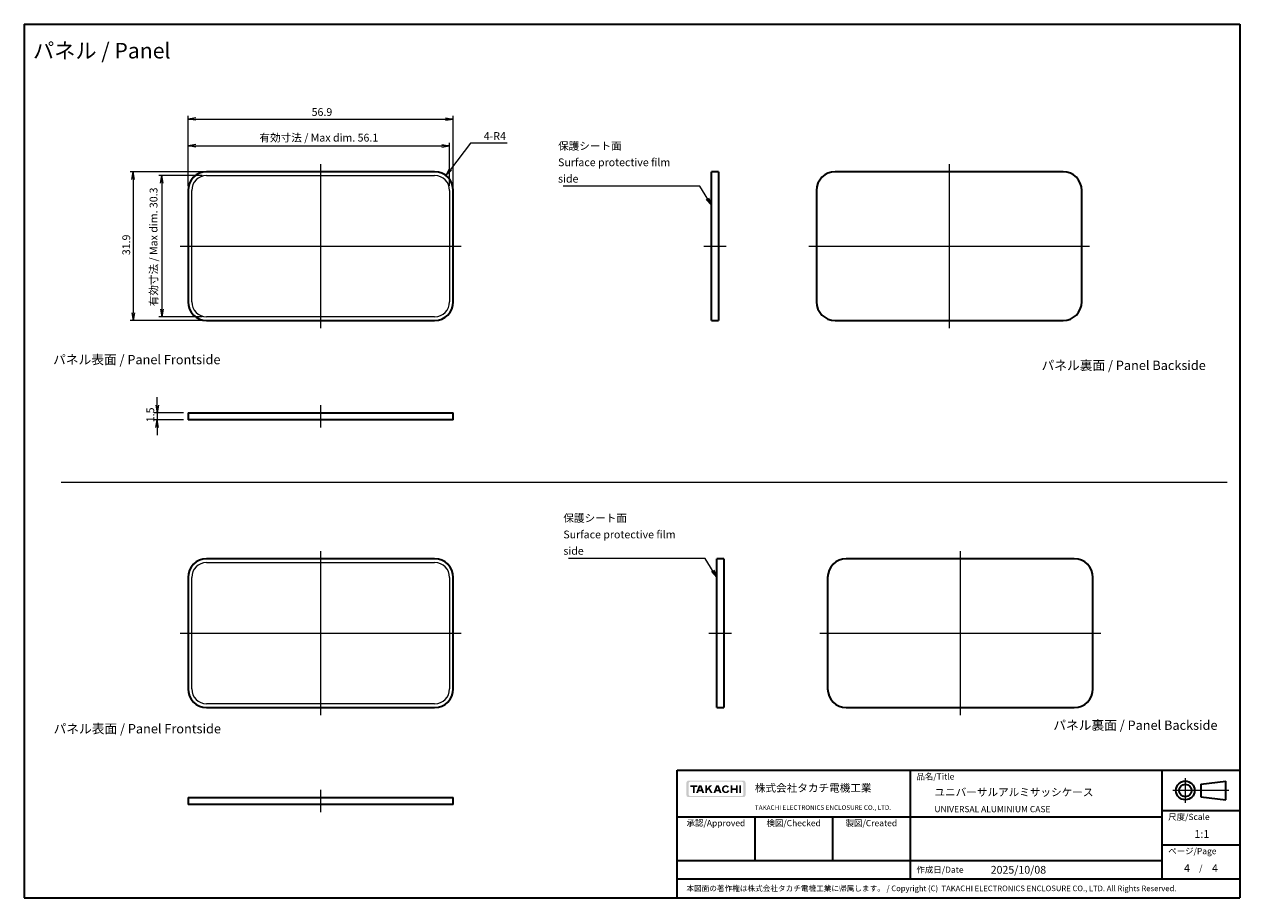
# Model space of a CAD drawing. Units: millimetres. Extents: x 14 to 1478, y 8 to 289.
# Drawn here: x 1217 to 1478, y 8 to 195 of the extents above; entities that cross this region are included whole.
import ezdxf
from ezdxf.enums import TextEntityAlignment as Align

# ---------------------------------------------------------------- set-up
doc = ezdxf.new("R2010")
doc.units = ezdxf.units.MM
doc.layers.get('Defpoints').update_dxf_attribs({"lineweight": 25})
for name, color, linetype, lineweight in [('Border (ISO)', 7, 'Continuous', 35), ('Centerline (ISO)', 131, 'Continuous', 18), ('Dimension (ISO)', 7, 'Continuous', 18), ('Dimension (ISO) @ 1', 7, 'Continuous', 18), ('Hatch (ISO)', 1, 'Continuous', 18), ('Sketch Geometry (ISO)', 7, 'Continuous', 18), ('Symbol (ISO) @ 1', 7, 'Continuous', 18), ('Title (ISO)', 7, 'Continuous', 35), ('Visible (ISO)', 7, 'Continuous', 35)]:
    doc.layers.add(name, color=color, linetype=linetype, lineweight=lineweight)
doc.styles.add('Note Text (TK)', font='MS PGothic.ttf')
doc.styles.add('文字スタイル40', font='MS PGothic.ttf')
doc.styles.add('文字スタイル67', font='arial.ttf')
doc.dimstyles.new('Default - Method 1b (TK)', dxfattribs={"dimtxt": 2.5, "dimasz": 2.5, "dimexe": 1, "dimexo": 1.499999999999999, "dimgap": 1, "dimtad": 1, "dimtoh": 1, "dimdsep": 46, "dimtxsty": 'Note Text (TK)', "dimblk": 'OPEN', "dimcen": 0.09, "dimdle": 5, "dimclrd": 100, "dimclre": 100, "dimclrt": 7, "dimadec": 1, "dimazin": 1, "dimtfac": 1, "dimtmove": 0, "dimatfit": 3, "dimldrblk": 'OPEN', "dimfxl": 1, "dimtolj": 1, "dimlwd": -1, "dimlwe": -1, "dimarcsym": 0})
doc.dimstyles.new('Default - Method 1b (TK)$7', dxfattribs={"dimtxt": 2.5, "dimasz": 2.5, "dimexe": 1, "dimexo": 1.499999999999999, "dimgap": 1, "dimtad": 1, "dimtoh": 1, "dimdsep": 46, "dimtxsty": 'Note Text (TK)', "dimblk": 'OPEN', "dimcen": 0.09, "dimdle": 5, "dimclrd": 100, "dimclre": 100, "dimclrt": 7, "dimadec": 1, "dimazin": 1, "dimtfac": 1, "dimtmove": 0, "dimatfit": 3, "dimldrblk": 'OPEN', "dimfxl": 1, "dimtolj": 1, "dimlwd": -1, "dimlwe": -1, "dimarcsym": 0})

# ---------------------------------------------------------------- blocks, each defined once
blk = doc.blocks.new('図面枠 tk図枠')
at = {"layer": 'Border (ISO)'}
for p, q in [((14.49999999999999, 289), (405.4999999999999, 289)), ((14.49999999999999, 289), (14.50000000000001, 8.000000000000007)), ((405.4999999999999, 289), (405.4999999999999, 8.000000000000007)), ((14.50000000000001, 8.000000000000007), (405.4999999999999, 8.000000000000007))]:
    blk.add_line(p, q, dxfattribs=at)
blk = doc.blocks.new('表題欄 tk表題欄')
at = {"layer": 'Hatch (ISO)'}
h = blk.add_hatch(color=256, dxfattribs=at)
edge = h.paths.add_edge_path(flags=0)
edge.add_arc((95.444849922821, 237.346881026017), 0.5958259999999996, 269.9999999999897, 360)
edge.add_line((96.040675922821, 237.3468810260171), (96.04067592282095, 240.7585970260168))
edge.add_arc((95.44484992282096, 240.7585970260169), 0.5958259999999996, 0, 90.0000000000068)
edge.add_line((95.44484992282091, 241.3544230260169), (79.00658192282103, 241.3544230260169))
edge.add_arc((79.00658192282103, 240.7585970260169), 0.5958259999999996, 90, 180)
edge.add_line((78.41075592282102, 240.7585970260168), (78.41075592282081, 237.3468810260171))
edge.add_arc((79.00658192282081, 237.3468810260168), 0.5958259999999996, 180, 270.0000000000205)
edge.add_line((79.00658192282103, 236.7510550260168), (95.44484992282091, 236.751055026017))
edge = h.paths.add_edge_path()
edge.add_line((77.70882392282107, 241.0034570260169), (77.70882392282107, 237.1020210260171))
edge.add_arc((78.41075592282097, 237.102021026017), 0.7019319999998935, 180, 270.000000000008)
edge.add_line((78.41075592282105, 236.4000890260172), (96.04067592282101, 236.4000890260172))
edge.add_arc((96.040675922821, 237.102021026017), 0.7019319999998921, 270, 360)
edge.add_line((96.7426079228209, 237.1020210260171), (96.74260792282098, 241.0034570260169))
edge.add_arc((96.04067592282107, 241.003457026017), 0.7019319999998921, 0, 90.00000000000873)
edge.add_line((96.04067592282095, 241.705389026017), (78.41075592282105, 241.7053890260169))
edge.add_arc((78.41075592282105, 241.0034570260169), 0.7019319999999984, 90.00000000000072, 180)
for points in [[(78.94128592282102, 240.1954190260171), (78.94128592282102, 239.7056990260171), (79.79013392282097, 239.7056990260171), (79.79013392282097, 237.7060090260171), (80.37779792282102, 237.7060090260171), (80.37779792282102, 239.7056990260171), (81.22664592282104, 239.7056990260171), (81.22664592282104, 240.1954190260171)], [(85.55355153134052, 237.7060090260171), (84.81294043548178, 238.9396854897348), (84.28739592282106, 238.3724785432585), (84.28739592282106, 237.7060090260171), (83.76502792282103, 237.7060090260171), (83.76502792282103, 240.1954190260171), (84.28739592282106, 240.1954190260171), (84.28739592282106, 239.1472136578642), (85.2586086041826, 240.1954190260171), (85.97643794456017, 240.1954190260171), (85.18872726044239, 239.3452627384302), (86.172817922821, 237.7060090260171)], [(91.96090243223207, 240.1954190260171), (91.96090243223207, 237.7060090260171), (92.4791894322321, 237.7060090260171), (92.4791894322321, 238.7058540260171), (93.63819343223211, 238.7058540260171), (93.63819343223211, 237.7060090260171), (94.15648043223207, 237.7060090260171), (94.15648043223207, 240.1954190260171), (93.63819343223211, 240.1954190260171), (93.63819343223211, 239.195574026017), (92.4791894322321, 239.195574026017), (92.4791894322321, 240.1954190260171)], [(94.71149643223212, 240.1954190260171), (94.71149643223212, 237.7060090260171), (95.2338644322322, 237.7060090260171), (95.2338644322322, 240.1954190260171)]]:
    blk.add_hatch(color=256, dxfattribs=at).paths.add_polyline_path(points)
h = blk.add_hatch(color=256, dxfattribs=at)
h.paths.add_polyline_path([(82.45967999495221, 238.7589070260171), (81.8218998506899, 238.7589070260171), (82.14078992282104, 239.627313026017)], flags=0)
h.paths.add_polyline_path([(82.64850318183746, 238.2447010260171), (81.63307666380464, 238.2447010260171), (81.43526189659153, 237.7060090260171), (80.81854592282102, 237.7060090260171), (81.73268992282102, 240.1954190260171), (82.54888992282102, 240.1954190260171), (83.46303392282098, 237.7060090260171), (82.84631794905052, 237.7060090260171)])
h = blk.add_hatch(color=256, dxfattribs=at)
h.paths.add_polyline_path([(87.39654585068993, 238.7589070260171), (88.03432599495216, 238.7589070260171), (87.71543592282107, 239.627313026017)], flags=0)
h.paths.add_polyline_path([(87.00990789659151, 237.7060090260171), (87.20772266380467, 238.2447010260171), (88.22314918183736, 238.2447010260171), (88.42096394905047, 237.7060090260171), (89.03767992282091, 237.7060090260171), (88.123535922821, 240.1954190260171), (87.30733592282104, 240.1954190260171), (86.39319192282105, 237.7060090260171)])
h = blk.add_hatch(color=256, dxfattribs=at)
edge = h.paths.add_edge_path()
edge.add_arc((90.39257192282079, 238.9507140260171), 1.273272000000011, 38.55054079078439, 336.5820184016556)
edge.add_line((91.56096443223191, 238.4446700260172), (91.04202846323602, 238.6694270587604))
edge.add_ellipse((90.392571922821, 238.9507140260171), major_axis=(0, -0.7998759999999119), ratio=0.8673469387756529, start_angle=128.5505407907963, end_angle=426.582018401653, ccw=False)
edge.add_line((90.96328818027123, 239.4055047731898), (91.38834540645578, 239.7442231660233))
at = {"layer": 'Title (ISO)'}
for p, q in [((74.70882392282105, 245.052739026017), (255.7088239228211, 245.052739026017)), ((74.70882392282105, 204.052739026017), (74.70882392282105, 245.052739026017)), ((149.7088239228211, 245.052739026017), (149.7088239228211, 210.052739026017)), ((230.7088239228211, 245.052739026017), (230.7088239228211, 210.052739026017)), ((255.7088239228211, 245.052739026017), (255.7088239228211, 204.052739026017)), ((243.2088239228211, 240.552739026017), (251.2088239228211, 241.552739026017)), ((243.2088239228211, 240.552739026017), (243.2088239228211, 236.552739026017)), ((251.2088239228211, 235.552739026017), (251.2088239228211, 241.552739026017)), ((243.2088239228211, 236.552739026017), (251.2088239228211, 235.552739026017)), ((230.7088239228211, 232.052739026017), (255.7088239228211, 232.052739026017)), ((74.70882392282105, 230.052739026017), (230.7088239228211, 230.0527390260171)), ((99.70882392282105, 230.052739026017), (99.70882392282108, 216.052739026017)), ((124.708823922821, 230.052739026017), (124.708823922821, 216.052739026017)), ((230.7088239228211, 221.052739026017), (255.7088239228211, 221.052739026017)), ((74.70882392282105, 216.052739026017), (230.7088239228211, 216.052739026017)), ((255.7088239228211, 210.052739026017), (74.70882392282105, 210.052739026017)), ((74.70882392282105, 204.052739026017), (255.7088239228211, 204.052739026017))]:
    blk.add_line(p, q, dxfattribs=at)
at = {"layer": 'Title (ISO)', "color": 4, "linetype": 'Continuous', "lineweight": 18}
for p, q in [((238.2088239228211, 242.5527390260171), (238.2088239228211, 234.552739026017)), ((252.2088239228211, 238.552739026017), (234.2088239228211, 238.552739026017))]:
    blk.add_line(p, q, dxfattribs=at)
at = {"layer": 'Title (ISO)'}
for radius in [3, 2]:
    blk.add_circle((238.2088239228211, 238.5527390260171), radius, dxfattribs=at)
at = {"layer": 'Title (ISO)', "color": 1, "char_height": 2.000000029802322, "line_spacing_factor": 1.5, "style": 'Note Text (TK)'}
for s, insert, attachment_point in [('\\fＭＳ Ｐゴシック|b0|i0;{\\H2.0000;品名/Title}', (151.708823922821, 243.052739026017), 4), ('\\fＭＳ Ｐゴシック|b0|i0;{\\H2.0000;尺度/Scale}', (232.7088239228211, 230.052739026017), 4), ('\\fＭＳ Ｐゴシック|b0|i0;{\\H2.0000;承認/Approved}', (87.20882392282105, 228.052739026017), 5), ('\\fＭＳ Ｐゴシック|b0|i0;{\\H2.0000;検図/Checked}', (112.208823922821, 228.0527390260171), 5), ('\\fＭＳ Ｐゴシック|b0|i0;{\\H2.0000;製図/Created}', (137.208823922821, 228.052739026017), 5), ('\\fＭＳ Ｐゴシック|b0|i0;{\\H2.0000;ページ/Page}', (232.7088239228211, 219.052739026017), 4), ('\\fＭＳ Ｐゴシック|b0|i0;{\\H2.0000;作成日/Date}', (151.708823922821, 213.052739026017), 4)]:
    blk.add_mtext(s, dxfattribs=dict(at, insert=insert, attachment_point=attachment_point))
at = {"layer": 'Title (ISO)', "color": 7, "line_spacing_factor": 1.5, "style": 'Note Text (TK)'}
for s, insert, char_height, attachment_point in [('株式会社タカチ電機工業', (99.74260792282095, 239.052739026017), 2.5, 4), ('\\fArial|b0|i0;{\\H1.4986;TAKACHI ELECTRONICS ENCLOSURE CO., LTD.}', (99.74260792282095, 233.052739026017), 1.49859994649887, 4), ('\\fＭＳ Ｐゴシック|b0|i0;{\\H2.0000;/}', (243.2088239228211, 213.5527390260171), 2.000000029802322, 5), ('\\fMS PGothic|b0|i0;{\\H1.8000;本図面の著作権は株式会社タカチ電機工業に帰属します。 / Copyright (C)\xa0 TAKACHI ELECTRONICS ENCLOSURE CO., LTD. All Rights Reserved.}', (77.70882392282107, 207.052739026017), 1.800000071525573, 4)]:
    blk.add_mtext(s, dxfattribs=dict(at, insert=insert, char_height=char_height, attachment_point=attachment_point))
at = {"layer": 'Title (ISO)', "color": 7}
for tag, p, height, style in [('<品名>_001', (157.5099602864574, 236.7459208441988), 2.5, 'Note Text (TK)'), ('<Title>_001', (157.4891786262329, 231.5527390111158), 2.000000029802322, '文字スタイル67'), ('<型番>_001', (157.402005728811, 219.9930798731327), 3.000000119209289, '文字スタイル40'), ('<尺度>_001', (241.1704716500939, 223.302739026017), 2.5, 'Note Text (TK)'), ('<総ページ数>_001', (246.7926307410029, 212.302739026017), 2.5, 'Note Text (TK)'), ('作成日_001', (175.6108125591847, 211.7814322078352), 2.5, 'Note Text (TK)'), ('<ページ_No.>_001', (237.9488807410029, 212.302739026017), 2.5, 'Note Text (TK)')]:
    blk.add_attdef(tag, p, '', height=height, dxfattribs=dict(at, style=style))
at = {"layer": 'Title (ISO)', "color": 7, "style": 'Note Text (TK)'}
blk.add_attdef('<部品サイズ>', text='', height=2.5, dxfattribs=at).set_placement((112.208823922821, 213.052739026017), align=Align.MIDDLE_CENTER)
blk = doc.blocks.new('_Open')
at = {"color": 0, "linetype": 'ByBlock', "lineweight": -2}
for p, q in [((-1, 0.1666666666666666), (0, 0)), ((-1, -0.1666666666666666), (0, 0)), ((0, 0), (-1, 0))]:
    blk.add_line(p, q, dxfattribs=at)
blk = doc.blocks.new('*D83')
at = {"layer": 'Defpoints', "color": 0}
for p in [(1309.510577093475, 175.0200905231761), (1252.610577093475, 159.7018077540252), (1309.510577093475, 159.7018077540252)]:
    blk.add_point(p, dxfattribs=at)
at = {"layer": 'Dimension (ISO)', "color": 100}
for p, q in [((1252.610577093475, 160.7018077540252), (1252.610577093475, 175.6867571898427)), ((1254.277243760142, 175.0200905231761), (1307.843910426808, 175.0200905231761)), ((1309.510577093475, 160.7018077540252), (1309.510577093475, 175.6867571898427))]:
    blk.add_line(p, q, dxfattribs=at)
at = {"layer": 'Dimension (ISO)', "color": 100, "xscale": 1.666666666666666, "yscale": 1.666666666666666, "zscale": 1.666666666666666, "rotation": 180}
blk.add_blockref('_Open', (1252.610577093475, 175.0200905231761), dxfattribs=at)
at = {"layer": 'Dimension (ISO)', "color": 100, "xscale": 1.666666666666666, "yscale": 1.666666666666666, "zscale": 1.666666666666666}
blk.add_blockref('_Open', (1309.510577093475, 175.0200905231761), dxfattribs=at)
at = {"layer": 'Dimension (ISO)', "color": 7, "insert": (1279.124024063172, 176.5200905231761), "char_height": 1.666666666666666, "attachment_point": 4, "style": 'Note Text (TK)'}
blk.add_mtext('\\A1;56.9', dxfattribs=at)
blk = doc.blocks.new('*D84')
at = {"layer": 'Defpoints', "color": 0}
for p in [(1256.610577093476, 163.7018077540252), (1240.865280697772, 131.8018077540253), (1256.610577093476, 131.8018077540253)]:
    blk.add_point(p, dxfattribs=at)
at = {"layer": 'Dimension (ISO)', "color": 100}
for p, q in [((1255.610577093476, 163.7018077540252), (1240.198614031105, 163.7018077540252)), ((1240.865280697772, 162.0351410873585), (1240.865280697772, 133.4684744206919)), ((1255.610577093476, 131.8018077540253), (1240.198614031105, 131.8018077540253))]:
    blk.add_line(p, q, dxfattribs=at)
at = {"layer": 'Dimension (ISO)', "color": 100, "xscale": 1.666666666666666, "yscale": 1.666666666666666, "zscale": 1.666666666666666}
for p, rotation in [((1240.865280697772, 163.7018077540252), 90), ((1240.865280697772, 131.8018077540253), 270)]:
    blk.add_blockref('_Open', p, dxfattribs=dict(at, rotation=rotation))
at = {"layer": 'Dimension (ISO)', "color": 7, "insert": (1239.365280697771, 145.8152547237222), "char_height": 1.666666666666666, "attachment_point": 4, "rotation": 90, "style": 'Note Text (TK)'}
blk.add_mtext('\\A1;31.9', dxfattribs=at)
blk = doc.blocks.new('*D85')
at = {"layer": 'Defpoints', "color": 0}
for p in [(1307.925840578459, 162.8903030571582), (1305.510577093475, 159.7018077540252)]:
    blk.add_point(p, dxfattribs=at)
at = {"layer": 'Dimension (ISO)', "color": 100}
for p, q in [((1313.211311460412, 169.8678850836022), (1308.93220036387, 164.218842766797)), ((1321.024315423103, 169.8678850836022), (1313.211311460412, 169.8678850836022))]:
    blk.add_line(p, q, dxfattribs=at)
at = {"layer": 'Dimension (ISO)', "color": 100, "xscale": 1.666666666666666, "yscale": 1.666666666666666, "zscale": 1.666666666666666, "rotation": 232.8563190719512}
blk.add_blockref('_Open', (1307.925840578459, 162.8903030571582), dxfattribs=at)
at = {"layer": 'Dimension (ISO)', "color": 7, "insert": (1316.033785120072, 171.3678850836022), "char_height": 1.666666666666666, "attachment_point": 4, "style": 'Note Text (TK)'}
blk.add_mtext('\\A1;4-R4', dxfattribs=at)
blk = doc.blocks.new('*D86')
at = {"layer": 'Defpoints', "color": 0}
for p in [(1246.018945093483, 110.5084918648545), (1252.610577093465, 112.0084918648545), (1252.610577093465, 110.5084918648545)]:
    blk.add_point(p, dxfattribs=at)
at = {"layer": 'Dimension (ISO)', "color": 100}
for p, q in [((1246.018945093483, 113.6751585315212), (1246.018945093483, 115.3418251981878)), ((1251.610577093465, 112.0084918648545), (1245.352278426816, 112.0084918648545)), ((1251.610577093465, 110.5084918648545), (1245.352278426816, 110.5084918648545)), ((1246.018945093483, 112.0084918648545), (1246.018945093483, 110.5084918648545)), ((1246.018945093483, 108.8418251981879), (1246.018945093483, 107.1751585315212))]:
    blk.add_line(p, q, dxfattribs=at)
at = {"layer": 'Dimension (ISO)', "color": 100, "xscale": 1.666666666666666, "yscale": 1.666666666666666, "zscale": 1.666666666666666}
for p, rotation in [((1246.018945093483, 112.0084918648545), 270), ((1246.018945093483, 110.5084918648545), 90)]:
    blk.add_blockref('_Open', p, dxfattribs=dict(at, rotation=rotation))
at = {"layer": 'Dimension (ISO)', "color": 7, "insert": (1244.518945093483, 109.9895524709148), "char_height": 1.666666666666666, "attachment_point": 4, "rotation": 90, "style": 'Note Text (TK)'}
blk.add_mtext('\\A1;1.5', dxfattribs=at)
blk = doc.blocks.new('*D87')
at = {"layer": 'Defpoints', "color": 0}
for p in [(1308.710577093475, 169.2489335276402), (1252.610577093475, 159.7018077540252), (1308.710577093475, 159.701807754095)]:
    blk.add_point(p, dxfattribs=at)
at = {"layer": 'Dimension (ISO)', "color": 100}
for p, q in [((1252.610577093475, 160.7018077540252), (1252.610577093475, 169.9156001943068)), ((1308.710577093475, 160.701807754095), (1308.710577093475, 169.9156001943068)), ((1254.277243760142, 169.2489335276402), (1307.043910426809, 169.2489335276402))]:
    blk.add_line(p, q, dxfattribs=at)
at = {"layer": 'Dimension (ISO)', "color": 100, "xscale": 1.666666666666666, "yscale": 1.666666666666666, "zscale": 1.666666666666666, "rotation": 180}
blk.add_blockref('_Open', (1252.610577093475, 169.2489335276402), dxfattribs=at)
at = {"layer": 'Dimension (ISO)', "color": 100, "xscale": 1.666666666666666, "yscale": 1.666666666666666, "zscale": 1.666666666666666}
blk.add_blockref('_Open', (1308.710577093475, 169.2489335276402), dxfattribs=at)
at = {"layer": 'Dimension (ISO)', "color": 7, "insert": (1267.928569517718, 171.0140850427917), "char_height": 1.666666666666666, "attachment_point": 4, "style": 'Note Text (TK)'}
blk.add_mtext('\\A1;有効寸法 / Max dim. 56.1', dxfattribs=at)
blk = doc.blocks.new('*D88')
at = {"layer": 'Defpoints', "color": 0}
for p in [(1256.610577093406, 162.9018077540252), (1246.986204474099, 132.6018077540252), (1256.610577093406, 132.6018077540252)]:
    blk.add_point(p, dxfattribs=at)
at = {"layer": 'Dimension (ISO)', "color": 100}
for p, q in [((1255.610577093406, 162.9018077540252), (1246.319537807432, 162.9018077540252)), ((1246.986204474099, 161.2351410873586), (1246.986204474099, 134.2684744206919)), ((1255.610577093406, 132.6018077540252), (1246.319537807432, 132.6018077540252))]:
    blk.add_line(p, q, dxfattribs=at)
at = {"layer": 'Dimension (ISO)', "color": 100, "xscale": 1.666666666666666, "yscale": 1.666666666666666, "zscale": 1.666666666666666}
for p, rotation in [((1246.986204474099, 162.9018077540252), 90), ((1246.986204474099, 132.6018077540252), 270)]:
    blk.add_blockref('_Open', p, dxfattribs=dict(at, rotation=rotation))
at = {"layer": 'Dimension (ISO)', "color": 7, "insert": (1245.221052958948, 134.8540804812979), "char_height": 1.666666666666666, "attachment_point": 4, "rotation": 90, "style": 'Note Text (TK)'}
blk.add_mtext('\\A1;有効寸法 / Max dim. 30.3', dxfattribs=at)

msp = doc.modelspace()

# ---------------------------------------------------------------- linework, layer by layer
at = {"layer": 'Centerline (ISO)', "linetype": 'Continuous'}
for p, q in [((1281.060577093475, 165.3684744206918), (1281.060577093475, 130.1351410873585)), ((1415.852514950715, 165.3684744206918), (1415.852514950715, 130.1351410873585)), ((1250.943910426809, 147.7518077540252), (1311.177243760142, 147.7518077540252)), ((1363.210154431772, 147.7518077540252), (1368.043487765105, 147.7518077540252)), ((1385.735848284048, 147.7518077540252), (1445.969181617382, 147.7518077540252)), ((1281.060577093464, 113.6751585315205), (1281.060577093464, 108.8418251981872)), ((1281.060577093451, 82.35306141037572), (1281.060577093451, 47.11972807704238)), ((1418.246291641999, 82.35306141037567), (1418.246291641999, 47.11972807704237)), ((1250.943910426784, 64.73639474370906), (1311.177243760117, 64.73639474370906)), ((1364.346386821868, 64.73639474370904), (1369.179720155201, 64.73639474370904)), ((1388.129624975333, 64.73639474370904), (1448.362958308666, 64.73639474370904)), ((1281.06057709344, 31.14848466098808), (1281.06057709344, 26.31515132765474))]:
    msp.add_line(p, q, dxfattribs=at)
at = {"layer": 'Sketch Geometry (ISO)', "color": 211, "linetype": 'Continuous', "lineweight": 18}
for p, q in [((1256.610577093405, 162.9018077540252), (1305.510577093545, 162.9018077540252)), ((1253.410577093475, 135.8018077539553), (1253.410577093475, 159.701807754095)), ((1308.710577093475, 159.701807754095), (1308.710577093475, 135.8018077539553)), ((1305.510577093545, 132.6018077540252), (1256.610577093405, 132.6018077540252)), ((1256.610577093381, 79.88639474370905), (1305.51057709352, 79.88639474370905)), ((1253.410577093451, 52.7863947436392), (1253.410577093451, 76.68639474377889)), ((1308.710577093451, 76.68639474377889), (1308.710577093451, 52.7863947436392)), ((1305.51057709352, 49.58639474370905), (1256.610577093381, 49.58639474370905))]:
    msp.add_line(p, q, dxfattribs=at)
at = {"layer": 'Sketch Geometry (ISO)', "color": 4, "linetype": 'Continuous', "lineweight": 18}
msp.add_line((1225.404218940945, 97.14897102108338), (1475.475722481042, 97.14897102108338), dxfattribs=at)
at = {"layer": 'Sketch Geometry (ISO)', "color": 211, "linetype": 'Continuous', "lineweight": 18}
for centre, radius, start, end in [((1256.610577093475, 159.7018077540252), 3.199999999999993, 90, 180), ((1305.510577093475, 159.7018077540252), 3.199999999999997, 0, 90), ((1256.610577093475, 135.8018077540252), 3.199999999999999, 180, 270), ((1305.510577093475, 135.8018077540252), 3.199999999999997, 270, 0), ((1256.610577093451, 76.68639474370904), 3.199999999999993, 90, 180), ((1305.510577093451, 76.68639474370904), 3.199999999999997, 0, 90), ((1256.610577093451, 52.78639474370907), 3.199999999999999, 180, 270), ((1305.510577093451, 52.78639474370905), 3.199999999999997, 270, 0)]:
    msp.add_arc(centre, radius, start, end, dxfattribs=at)
at = {"layer": 'Visible (ISO)'}
for p, q in [((1305.510577093475, 163.7018077540251), (1256.610577093475, 163.7018077540251)), ((1364.876821098438, 159.7018077540252), (1364.876821098437, 163.7018077540251)), ((1366.376821098437, 163.7018077540251), (1364.876821098437, 163.7018077540251)), ((1366.376821098437, 163.7018077540251), (1366.376821098439, 159.7018077540252)), ((1440.302514950715, 163.7018077540251), (1391.402514950715, 163.7018077540251)), ((1252.610577093475, 159.7018077540252), (1252.610577093475, 135.8018077540252)), ((1309.510577093475, 135.8018077540252), (1309.510577093475, 159.7018077540252)), ((1364.876821098438, 135.8018077540251), (1364.876821098438, 159.7018077540252)), ((1366.376821098439, 159.7018077540252), (1366.376821098439, 135.8018077540251)), ((1387.402514950715, 159.7018077540252), (1387.402514950715, 135.8018077540251)), ((1444.302514950715, 135.8018077540251), (1444.302514950715, 159.7018077540252)), ((1364.876821098437, 131.8018077540251), (1364.876821098438, 135.8018077540251)), ((1366.376821098439, 135.8018077540251), (1366.376821098437, 131.8018077540251)), ((1256.610577093475, 131.8018077540252), (1305.510577093475, 131.8018077540252)), ((1364.876821098437, 131.8018077540251), (1366.376821098437, 131.8018077540251)), ((1391.402514950715, 131.8018077540251), (1440.302514950715, 131.8018077540252)), ((1252.610577093465, 112.0084918648551), (1256.610577093465, 112.0084918648539)), ((1252.610577093465, 112.0084918648551), (1252.610577093465, 110.508491864855)), ((1256.610577093465, 110.5084918648539), (1252.610577093465, 110.508491864855)), ((1256.610577093465, 112.0084918648539), (1305.510577093464, 112.0084918648539)), ((1305.510577093464, 110.5084918648539), (1256.610577093465, 110.5084918648539)), ((1305.510577093464, 112.0084918648539), (1309.510577093464, 112.0084918648551)), ((1309.510577093464, 110.508491864855), (1305.510577093464, 110.5084918648539)), ((1309.510577093464, 110.508491864855), (1309.510577093464, 112.0084918648551)), ((1305.510577093451, 80.68639474370906), (1256.610577093451, 80.68639474370902)), ((1366.013053488535, 76.68639474370903), (1366.013053488533, 80.68639474370902)), ((1367.513053488534, 80.68639474370902), (1366.013053488533, 80.68639474370902)), ((1367.513053488534, 80.68639474370902), (1367.513053488535, 76.68639474370903)), ((1442.696291641999, 80.686394743709), (1393.796291641999, 80.68639474370902)), ((1252.610577093451, 76.68639474370903), (1252.610577093451, 52.78639474370905)), ((1309.510577093451, 52.78639474370905), (1309.510577093451, 76.68639474370904)), ((1366.013053488535, 52.78639474370904), (1366.013053488535, 76.68639474370903)), ((1367.513053488535, 76.68639474370903), (1367.513053488535, 52.78639474370904)), ((1389.796291642, 76.68639474370903), (1389.796291642, 52.78639474370903)), ((1446.696291641999, 52.78639474370903), (1446.696291641999, 76.68639474370903)), ((1366.013053488533, 48.78639474370904), (1366.013053488535, 52.78639474370904)), ((1367.513053488535, 52.78639474370904), (1367.513053488534, 48.78639474370904)), ((1256.610577093451, 48.78639474370905), (1305.510577093451, 48.78639474370905)), ((1366.013053488533, 48.78639474370904), (1367.513053488534, 48.78639474370904)), ((1393.796291641999, 48.78639474370903), (1442.696291641999, 48.78639474370903)), ((1252.610577093439, 29.4818179943226), (1256.610577093439, 29.48181799432141)), ((1252.610577093439, 29.4818179943226), (1252.610577093439, 27.9818179943226)), ((1256.610577093439, 29.4818179943214), (1305.510577093439, 29.4818179943214)), ((1305.510577093439, 29.48181799432141), (1309.510577093439, 29.4818179943226)), ((1309.510577093439, 27.9818179943226), (1309.510577093439, 29.4818179943226)), ((1256.610577093439, 27.98181799432141), (1252.610577093439, 27.9818179943226)), ((1305.510577093439, 27.98181799432141), (1256.610577093439, 27.98181799432141)), ((1309.510577093439, 27.9818179943226), (1305.510577093439, 27.98181799432141))]:
    msp.add_line(p, q, dxfattribs=at)
for centre, radius, start, end in [((1256.610577093475, 159.7018077540252), 3.999999999999994, 90, 180), ((1305.510577093475, 159.7018077540252), 3.999999999999998, 0, 90), ((1391.402514950715, 159.7018077540252), 3.999999999999998, 90, 180), ((1440.302514950715, 159.7018077540252), 3.999999999999992, 0, 90), ((1256.610577093475, 135.8018077540252), 3.999999999999998, 180, 270), ((1305.510577093475, 135.8018077540252), 3.999999999999998, 270, 0), ((1391.402514950715, 135.8018077540251), 3.999999999999998, 180, 270), ((1440.302514950715, 135.8018077540251), 3.999999999999998, 270, 0), ((1256.610577093451, 76.68639474370904), 3.999999999999994, 90, 180), ((1305.510577093451, 76.68639474370904), 3.999999999999998, 0, 90), ((1393.796291641999, 76.68639474370903), 3.999999999999998, 90, 180), ((1442.696291641999, 76.68639474370903), 3.999999999999992, 0, 90), ((1256.610577093451, 52.78639474370906), 3.999999999999998, 180, 270), ((1305.510577093451, 52.78639474370905), 3.999999999999998, 270, 0), ((1393.796291641999, 52.78639474370903), 3.999999999999998, 180, 270), ((1442.696291641999, 52.78639474370904), 3.999999999999998, 270, 0)]:
    msp.add_arc(centre, radius, start, end, dxfattribs=at)

# ---------------------------------------------------------------- block references
at = {"xscale": 0.6666666666666666, "yscale": 0.6666666666666666, "zscale": 0.6666666666666666}
msp.add_blockref('図面枠 tk図枠', (1207.833333333333, 2.666666666666683), dxfattribs=at)
ref = msp.add_blockref('表題欄 tk表題欄', (1307.694117384786, -128.035159350678), dxfattribs=dict(xscale=0.6666666666666666, yscale=0.6666666666666666, zscale=0.6666666666666666))
ref.add_attrib('<品名>_001', 'ユニバーサルアルミサッシケース', (1412.700757575757, 29.79545454545456), dxfattribs={"layer": 'Title (ISO)', "color": 7, "height": 1.666666666666666, "style": 'Note Text (TK)'})
ref.add_attrib('<尺度>_001', '1:1', (1468.474431818181, 20.83333333333336), dxfattribs={"layer": 'Title (ISO)', "color": 7, "height": 1.666666666666666, "style": 'Note Text (TK)'})
ref.add_attrib('作成日_001', '2025/10/08', (1424.767992424242, 13.15246212121213), dxfattribs={"layer": 'Title (ISO)', "color": 7, "height": 1.666666666666666, "style": 'Note Text (TK)'})
ref.add_attrib('<Title>_001', 'UNIVERSAL ALUMINIUM CASE', (1412.686903135608, 26.33333332339923), dxfattribs={"layer": 'Title (ISO)', "color": 7, "height": 1.333333353201548, "style": '文字スタイル67'})
ref.add_attrib('<ページ_No.>_001', '4', (1466.222537878788, 13.50000000000001), dxfattribs={"layer": 'Title (ISO)', "color": 7, "height": 1.666666666666666, "style": 'Note Text (TK)'})
ref.add_attrib('<総ページ数>_001', '4', (1472.222537878788, 13.50000000000001), dxfattribs={"layer": 'Title (ISO)', "color": 7, "height": 1.666666666666666, "style": 'Note Text (TK)'})

# ---------------------------------------------------------------- texts
at = {"layer": 'Symbol (ISO) @ 1', "color": 7, "style": 'Note Text (TK)'}
for s, insert, char_height, width, attachment_point, line_spacing_factor in [('\\fMS PGothic|b0|i0;{\\H3.3333;パネル / Panel}', (1219.366465535087, 189.6808438297798), 3.333333333333333, 33.71029071590017, 4, 1.5), ('保護シート面\\PSurface protective film side', (1331.976531910891, 160.8658338261903), 1.666666666666666, 28.73294512430827, 7, 1.265217423439025), ('\\fMS PGothic|b0|i0;{\\H2.0000;パネル表面 / Panel Frontside}', (1223.674063353908, 123.4183686226048), 2.000000079472859, 37.64912287394206, 4, 1.5), ('\\fMS PGothic|b0|i0;{\\H2.0000;パネル裏面 / Panel Backside}', (1435.672689770235, 122.1846315512931), 2.000000079472859, 37.09941546122233, 4, 1.5), ('保護シート面\\PSurface protective film side', (1333.112764300987, 81.04088187325547), 1.666666666666666, 28.73294512430827, 7, 1.265217423439025), ('\\fMS PGothic|b0|i0;{\\H2.0000;パネル表面 / Panel Frontside}', (1223.778269222541, 44.24501059431245), 2.000000079472859, 37.64912287394206, 4, 1.5), ('\\fMS PGothic|b0|i0;{\\H2.0000;パネル裏面 / Panel Backside}', (1438.186889499616, 45.00313579748853), 2.000000079472859, 37.09941546122233, 4, 1.5)]:
    msp.add_mtext(s, dxfattribs=dict(at, insert=insert, char_height=char_height, width=width, attachment_point=attachment_point, line_spacing_factor=line_spacing_factor))

# ---------------------------------------------------------------- dimensions: what is measured, and where the dimension line sits
at = {"layer": 'Dimension (ISO) @ 1', "color": 100}
for base, p1, p2, angle, picture, middle in [((1308.710577093475, 169.2489335276402), (1252.610577093475, 159.7018077540252), (1308.710577093475, 159.701807754095), 180, '*D87', (1280.660577093475, 169.2489335276402)), ((1246.986204474099, 132.6018077540252), (1256.610577093405, 162.9018077540252), (1256.610577093405, 132.6018077540252), 270, '*D88', (1246.986204474099, 147.7518077540252))]:
    dim = msp.add_linear_dim(base=base, p1=p1, p2=p2, angle=angle, text='有効寸法 / Max dim. <>', dimstyle='Default - Method 1b (TK)', override={"dimscale": 1, "dimtxt": 1.666666666666666, "dimasz": 1.666666666666666, "dimexe": 0.6666666666666666, "dimexo": 0.9999999999999998, "dimgap": 0.6666666666666666, "dimtoh": 0, "dimdec": 2, "dimcen": 0.06, "dimtol": 0, "dimlim": 0, "dimtp": 0, "dimtm": 0, "dimtdec": 2, "dimtix": 0, "dimtofl": 0, "dimtmove": 0, "dimatfit": 1}, dxfattribs=at)
    dim.commit()
    dim.dimension.update_dxf_attribs({"geometry": picture, "text_midpoint": middle, "dimtype": 160})
for base, p1, p2, angle, override, picture, middle in [((1309.510577093475, 175.0200905231761), (1252.610577093475, 159.7018077540252), (1309.510577093475, 159.7018077540252), 180, {"dimscale": 1, "dimtxt": 1.666666666666666, "dimasz": 1.666666666666666, "dimexe": 0.6666666666666666, "dimexo": 0.9999999999999998, "dimgap": 0.6666666666666666, "dimtoh": 0, "dimdec": 2, "dimcen": 0.06, "dimtol": 0, "dimlim": 0, "dimtp": 0, "dimtm": 0, "dimtdec": 2, "dimtix": 0, "dimtofl": 0, "dimtmove": 0, "dimatfit": 1}, '*D83', (1281.060577093475, 175.0200905231761)), ((1240.865280697772, 131.8018077540253), (1256.610577093475, 163.7018077540251), (1256.610577093475, 131.8018077540252), 90, {"dimscale": 1, "dimtxt": 1.666666666666666, "dimasz": 1.666666666666666, "dimexe": 0.6666666666666666, "dimexo": 0.9999999999999998, "dimgap": 0.6666666666666666, "dimtoh": 0, "dimdec": 2, "dimcen": 0.06, "dimtol": 0, "dimlim": 0, "dimtp": 0, "dimtm": 0, "dimtdec": 2, "dimtix": 0, "dimtofl": 0, "dimtmove": 0, "dimatfit": 1}, '*D84', (1240.865280697772, 147.7518077540252)), ((1246.018945093483, 110.5084918648545), (1252.610577093465, 112.0084918648545), (1252.610577093465, 110.5084918648545), 90, {"dimscale": 1, "dimtxt": 1.666666666666666, "dimasz": 1.666666666666666, "dimexe": 0.6666666666666666, "dimexo": 0.9999999999999998, "dimgap": 0.6666666666666666, "dimtoh": 0, "dimdec": 2, "dimcen": 0.06, "dimtol": 0, "dimlim": 0, "dimtp": 0, "dimtm": 0, "dimtdec": 2, "dimtix": 0, "dimtofl": 1, "dimtmove": 0, "dimatfit": 1}, '*D86', (1246.018945093483, 111.2584918648542))]:
    dim = msp.add_linear_dim(base=base, p1=p1, p2=p2, angle=angle, dimstyle='Default - Method 1b (TK)', override=override, dxfattribs=at)
    dim.commit()
    dim.dimension.update_dxf_attribs({"geometry": picture, "text_midpoint": middle, "dimtype": 160})
dim = msp.add_radius_dim(center=(1305.510577093475, 159.7018077540252), mpoint=(1307.925840578459, 162.8903030571582), text='4-<>', dimstyle='Default - Method 1b (TK)', override={"dimscale": 1, "dimtxt": 1.666666666666666, "dimasz": 1.666666666666666, "dimexe": 0.6666666666666666, "dimexo": 0.9999999999999998, "dimgap": 0.6666666666666666, "dimtih": 1, "dimdec": 2, "dimlfac": 1, "dimcen": 0, "dimtol": 0, "dimlim": 0, "dimtp": 0, "dimtm": 0, "dimtdec": 2, "dimtix": 0, "dimtofl": 0, "dimtmove": 0, "dimatfit": 3}, dxfattribs=at)
dim.commit()
dim.dimension.update_dxf_attribs({"geometry": '*D85', "text_midpoint": (1318.529050271588, 169.8678850836022), "dimtype": 164})

# ---------------------------------------------------------------- leaders
at = {"layer": 'Symbol (ISO) @ 1', "color": 100, "annotation_type": 0, "has_hookline": 1, "hookline_direction": 1, "text_width": 27.66098484848485}
for points in [[(1364.876821098438, 156.5113466966439), (1362.376143701866, 160.5880560484125), (1360.709477035199, 160.5880560484125)], [(1366.013053488535, 76.68639474370903), (1363.512376091962, 80.76310409547771), (1361.845709425296, 80.76310409547771)]]:
    msp.add_leader(points, dimstyle='Default - Method 1b (TK)$7', override={"dimscale": 1, "dimtxt": 1.666666666666666, "dimasz": 1.666666666666666, "dimgap": 0, "dimtad": 1}, dxfattribs=at)

doc.saveas('drawing.dxf')
